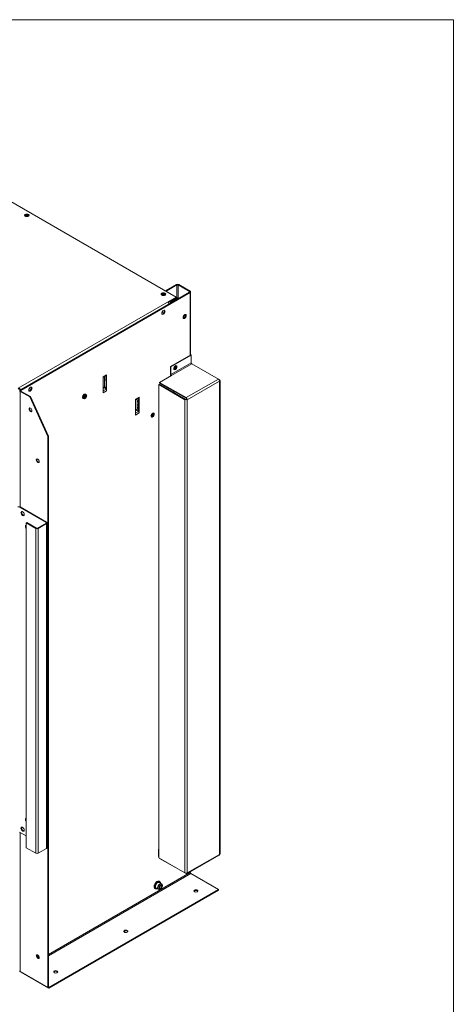
# Model space of a CAD drawing. Units: millimetres. Extents: x 6 to 425, y 6 to 273.
# Drawn here: x 354 to 425, y 112 to 273 of the extents above; entities that cross this region are included whole.
import ezdxf

# ---------------------------------------------------------------- set-up
doc = ezdxf.new("R2010")
doc.units = ezdxf.units.MM

msp = doc.modelspace()

# ---------------------------------------------------------------- linework, layer by layer
at = {"color": 7, "linetype": 'Continuous', "lineweight": 0}
for p in [(6.35, 273.03), (425.39, 6.33)]:
    msp.add_line(p, (425.39, 273.03), dxfattribs=at)
at = {"color": 7, "linetype": 'Continuous', "lineweight": 15}
for p, q in [((332.27, 255.11), (379.97, 227.57)), ((378.33, 228.65), (380.01, 229.62)), ((378.43, 228.6), (380.1, 229.57)), ((380.29, 229.57), (382.17, 228.48)), ((380.39, 229.62), (382.26, 228.54)), ((382.17, 228.38), (354.4, 212.35)), ((382.26, 228.32), (354.49, 212.29)), ((378.02, 227.86), (378, 227.85)), ((378.43, 228.6), (378.33, 228.65)), ((378.33, 228.52), (378.33, 228.65)), ((378.43, 228.46), (378.43, 228.6)), ((379.97, 227.57), (378.56, 226.76)), ((379.97, 227.57), (379.97, 227.46)), ((380.17, 227.44), (379.97, 227.55)), ((382.34, 218.11), (382.34, 228.43)), ((378.56, 226.76), (354.09, 212.63)), ((378.75, 226.43), (354.49, 212.43)), ((379.97, 227.46), (378.64, 226.69)), ((378.75, 226.43), (378.75, 226.4)), ((378.89, 226.84), (379.04, 226.75)), ((378.98, 226.89), (379.04, 226.86)), ((379.04, 226.86), (380.03, 227.43)), ((379.04, 226.75), (380.03, 227.32)), ((379.04, 226.75), (379.04, 226.86)), ((380.22, 227.32), (380.13, 227.27)), ((382.35, 218.12), (379.02, 216.2)), ((382.45, 218.07), (379.11, 216.14)), ((382.35, 218.12), (382.45, 218.07)), ((382.45, 216.81), (382.45, 218.07)), ((379.02, 216.2), (379.02, 214.94)), ((379.11, 216.14), (379.02, 216.2)), ((379.11, 214.89), (382.45, 216.81)), ((379.21, 214.73), (382.54, 216.65)), ((386.88, 214.15), (382.54, 216.65)), ((368.56, 214.84), (367.98, 214.5)), ((367.98, 214.41), (368.51, 214.72)), ((368.47, 214.7), (368.47, 212.49)), ((368.56, 214.84), (368.56, 212.24)), ((379.21, 214.73), (377.26, 213.6)), ((379.11, 216.14), (379.11, 214.89)), ((367.98, 211.9), (367.98, 214.5)), ((368.21, 212.87), (368.21, 214.55)), ((377.24, 213.29), (377.14, 213.24)), ((381.41, 210.77), (377.14, 213.24)), ((377.14, 213.24), (377.14, 135.68)), ((381.51, 210.83), (377.24, 213.29)), ((377.26, 213.49), (377.26, 213.6)), ((377.26, 213.6), (381.6, 211.1)), ((377.26, 213.49), (381.6, 210.99)), ((381.6, 211.1), (386.88, 214.15)), ((381.79, 210.77), (387.07, 213.82)), ((386.88, 214.15), (387.07, 214.04)), ((387.07, 213.82), (387.07, 136.26)), ((387.15, 136.37), (387.15, 213.93)), ((354.4, 212.13), (355.98, 211.22)), ((354.44, 212.46), (354.49, 212.43)), ((354.51, 212.41), (354.49, 212.43)), ((354.49, 212.18), (356.07, 211.27)), ((365.23, 211.55), (365.12, 211.61)), ((367.98, 211.9), (368.56, 212.24)), ((368.47, 212.49), (368.26, 212.75)), ((368.32, 212.68), (368.47, 212.95)), ((368.41, 212.56), (368.47, 212.66)), ((356.07, 211.27), (355.98, 211.22)), ((355.98, 211.22), (358.92, 204.75)), ((356.07, 211.27), (359.02, 204.81)), ((364.77, 211.01), (364.88, 210.95)), ((373.9, 211.19), (373.31, 210.85)), ((373.31, 210.76), (373.85, 211.07)), ((373.31, 208.25), (373.31, 210.85)), ((373.55, 209.22), (373.55, 210.89)), ((373.81, 210.66), (373.55, 210.51)), ((373.81, 210.55), (373.55, 210.4)), ((373.55, 209.83), (373.81, 209.98)), ((373.81, 211.04), (373.81, 208.83)), ((373.9, 211.19), (373.9, 208.59)), ((381.41, 210.77), (381.41, 133.22)), ((381.79, 210.77), (381.69, 210.83)), ((381.79, 210.77), (381.79, 133.22)), ((373.31, 208.25), (373.9, 208.59)), ((373.81, 209.57), (373.55, 209.43)), ((373.81, 209.47), (373.55, 209.32)), ((373.81, 208.83), (373.6, 209.1)), ((373.77, 208.87), (373.81, 208.89)), ((358.92, 204.75), (359.02, 204.81)), ((358.92, 204.75), (358.92, 114.47)), ((359.02, 204.81), (359.02, 114.53)), ((358.64, 190.63), (354.3, 193.13)), ((358.74, 190.68), (354.4, 193.19)), ((355.48, 190.63), (355.39, 190.57)), ((355.39, 190.57), (356.97, 189.66)), ((355.39, 137.36), (355.39, 190.57)), ((355.48, 190.63), (357.06, 189.72)), ((357.25, 189.72), (358.64, 190.52)), ((357.35, 189.66), (358.74, 190.46)), ((358.74, 190.46), (358.74, 137.25)), ((358.81, 137.36), (358.81, 190.57)), ((356.97, 189.66), (356.97, 136.45)), ((357.35, 189.66), (357.35, 136.45)), ((354.3, 139.92), (355.39, 139.29)), ((356.97, 136.45), (355.39, 137.36)), ((358.74, 137.25), (357.35, 136.45)), ((377.07, 137.08), (377.14, 137.12)), ((377.07, 135.94), (377.07, 137.08)), ((377.14, 137.04), (377.07, 137.08)), ((377.14, 135.68), (381.41, 133.22)), ((381.6, 133.11), (377.26, 135.61)), ((381.73, 133.09), (387.01, 136.14)), ((387.07, 136.26), (381.79, 133.22)), ((382.34, 133.38), (382.34, 133.44)), ((386.88, 130.5), (382.35, 133.11)), ((376.68, 130.75), (377.04, 130.54)), ((377.56, 131.45), (377.21, 131.66)), ((377.25, 131.82), (377.23, 131.84)), ((377.24, 131.83), (377.23, 131.84)), ((377.24, 131.83), (377.25, 131.82)), ((377.7, 131.19), (377.65, 131.33)), ((359.11, 114.47), (386.88, 130.5)), ((359.11, 114.36), (386.88, 130.39)), ((376.53, 130.64), (376.55, 130.63)), ((377.19, 130.52), (377.33, 130.55)), ((386.88, 130.39), (386.88, 130.5)), ((358.92, 114.47), (354.4, 117.08)), ((354.59, 116.97), (359.11, 114.36)), ((358.92, 114.47), (359.02, 114.53)), ((359.02, 114.53), (359.11, 114.47)), ((359.11, 114.36), (359.11, 114.47))]:
    msp.add_line(p, q, dxfattribs=at)
at = {"color": 8, "linetype": 'Continuous', "lineweight": 15}
for p, q in [((380.1, 227.48), (380.1, 229.57)), ((380.29, 227.3), (380.29, 229.57)), ((382.17, 228.38), (382.17, 228.48)), ((382.26, 228.32), (382.26, 218.07)), ((380.03, 227.43), (379.97, 227.46)), ((380.03, 227.32), (380.13, 227.27)), ((380.13, 227.27), (380.13, 227.2)), ((354.4, 193.19), (354.4, 212.13)), ((354.49, 212.29), (354.49, 212.18)), ((367.98, 212.74), (368.21, 212.87)), ((367.98, 212.59), (368.26, 212.75)), ((367.98, 212.2), (368.47, 212.49)), ((364.95, 211.13), (364.91, 211.12)), ((373.31, 209.08), (373.55, 209.22)), ((373.31, 208.93), (373.6, 209.1)), ((373.31, 208.55), (373.81, 208.83)), ((358.64, 190.52), (358.64, 190.63)), ((354.4, 117.08), (354.4, 139.87)), ((382.26, 133.28), (359.02, 119.86)), ((382.35, 133.11), (359.02, 119.64)), ((382.26, 133.4), (382.26, 133.28))]:
    msp.add_line(p, q, dxfattribs=at)
at = {"color": 7, "linetype": 'Continuous', "lineweight": 15, "flags": 128}
for points in [[(355.75, 240.82), (355.83, 240.89), (355.86, 240.98), (355.83, 241.06), (355.75, 241.13), (355.63, 241.18), (355.48, 241.19), (355.34, 241.18), (355.22, 241.13), (355.14, 241.06), (355.11, 240.98), (355.14, 240.89), (355.22, 240.82), (355.34, 240.78), (355.48, 240.76), (355.63, 240.78), (355.75, 240.82)], [(355.85, 240.92), (355.83, 240.95), (355.75, 241.02), (355.63, 241.07), (355.48, 241.08), (355.34, 241.07), (355.22, 241.02), (355.14, 240.95), (355.12, 240.92)], [(355.35, 240.77), (355.34, 240.78), (355.29, 240.82), (355.28, 240.87), (355.29, 240.91), (355.34, 240.95), (355.4, 240.98), (355.48, 240.99), (355.56, 240.98), (355.63, 240.95), (355.68, 240.91), (355.69, 240.87), (355.68, 240.82), (355.63, 240.78), (355.61, 240.77)], [(377.61, 228.2), (377.53, 228.13), (377.5, 228.05), (377.53, 227.97), (377.61, 227.9), (377.73, 227.85), (377.88, 227.83), (378.02, 227.85), (378.14, 227.9), (378.22, 227.97), (378.25, 228.05), (378.22, 228.13), (378.14, 228.2), (378.02, 228.25), (377.88, 228.27), (377.73, 228.25), (377.61, 228.2)], [(377.61, 228.09), (377.53, 228.02), (377.51, 227.99)], [(378.24, 227.99), (378.22, 228.02), (378.14, 228.09), (378.02, 228.14), (377.88, 228.16), (377.73, 228.14), (377.61, 228.09)], [(377.75, 227.85), (377.73, 227.86), (377.68, 227.89), (377.67, 227.94), (377.68, 227.99), (377.73, 228.03), (377.8, 228.05), (377.88, 228.06), (377.95, 228.05), (378.02, 228.03), (378.07, 227.99), (378.08, 227.94), (378.07, 227.89), (378.02, 227.86), (378.02, 227.86)], [(380.13, 227.27), (380.17, 227.25), (380.19, 227.24)], [(378.14, 225.24), (378.12, 225.11), (378.06, 224.97), (377.98, 224.86), (377.88, 224.78), (377.77, 224.74), (377.69, 224.76), (377.63, 224.82), (377.61, 224.93), (377.63, 225.06), (377.69, 225.19), (377.77, 225.31), (377.88, 225.39), (377.98, 225.42), (378.06, 225.41), (378.12, 225.34), (378.14, 225.24)], [(378.05, 225.29), (378.03, 225.16), (377.97, 225.03), (377.88, 224.91), (377.78, 224.83), (377.68, 224.8), (377.65, 224.8)], [(378.01, 225.42), (378.03, 225.4), (378.05, 225.29)], [(381.62, 224.55), (381.6, 224.42), (381.54, 224.29), (381.45, 224.17), (381.35, 224.09), (381.25, 224.05), (381.16, 224.07), (381.11, 224.14), (381.09, 224.24), (381.11, 224.37), (381.16, 224.5), (381.25, 224.62), (381.35, 224.7), (381.45, 224.74), (381.54, 224.72), (381.6, 224.65), (381.62, 224.55)], [(381.09, 224.3), (381.09, 224.3), (381.14, 224.29), (381.2, 224.31), (381.26, 224.36), (381.3, 224.42), (381.33, 224.5), (381.35, 224.57), (381.33, 224.63), (381.3, 224.66), (381.3, 224.67)], [(381.52, 224.6), (381.5, 224.47), (381.45, 224.34), (381.36, 224.23), (381.26, 224.14), (381.16, 224.11), (381.12, 224.11)], [(381.49, 224.74), (381.5, 224.71), (381.52, 224.6)], [(380.1, 216.17), (380.08, 216.04), (380.02, 215.9), (379.93, 215.79), (379.83, 215.71), (379.73, 215.67), (379.64, 215.69), (379.59, 215.75), (379.57, 215.86), (379.59, 215.99), (379.64, 216.12), (379.73, 216.24), (379.83, 216.32), (379.93, 216.35), (380.02, 216.34), (380.08, 216.27), (380.1, 216.17)], [(380, 216.22), (379.98, 216.09), (379.92, 215.96), (379.84, 215.84), (379.74, 215.76), (379.64, 215.73), (379.6, 215.73)], [(379.72, 216.23), (379.74, 216.24), (379.79, 216.26), (379.84, 216.25), (379.87, 216.21), (379.88, 216.15)], [(379.97, 216.35), (379.98, 216.33), (380, 216.22)], [(379.88, 216.15), (379.87, 216.08), (379.84, 216.01), (379.79, 215.94), (379.74, 215.9), (379.68, 215.88), (379.63, 215.89), (379.6, 215.92), (379.59, 215.98), (379.59, 216)], [(356.34, 212.65), (356.32, 212.52), (356.26, 212.39), (356.17, 212.27), (356.07, 212.19), (355.97, 212.15), (355.89, 212.17), (355.83, 212.24), (355.81, 212.34), (355.83, 212.47), (355.89, 212.6), (355.97, 212.72), (356.07, 212.8), (356.17, 212.84), (356.26, 212.82), (356.32, 212.76), (356.34, 212.65)], [(356.24, 212.7), (356.22, 212.58), (356.17, 212.44), (356.08, 212.33), (355.98, 212.24), (355.88, 212.21), (355.84, 212.21)], [(356.21, 212.84), (356.22, 212.81), (356.24, 212.7)], [(365.3, 211.39), (365.28, 211.27), (365.23, 211.15), (365.15, 211.04), (365.05, 210.96), (364.96, 210.93), (364.88, 210.95), (364.82, 211.01), (364.81, 211.11), (364.82, 211.23), (364.88, 211.35), (364.96, 211.46), (365.05, 211.53), (365.15, 211.57), (365.23, 211.55), (365.28, 211.49), (365.3, 211.39)], [(365.21, 211.34), (365.19, 211.26), (365.16, 211.19), (365.11, 211.12), (365.05, 211.07), (364.99, 211.05), (364.94, 211.06), (364.91, 211.1), (364.9, 211.16), (364.91, 211.24), (364.94, 211.31), (364.99, 211.38), (365.05, 211.43), (365.11, 211.45), (365.16, 211.44), (365.19, 211.4), (365.21, 211.34)], [(378.38, 212.63), (378.43, 212.72), (378.47, 212.8)], [(378.77, 212.62), (378.69, 212.49), (378.67, 212.46)], [(379.59, 212.15), (379.52, 212.02), (379.5, 211.99)], [(355.86, 209.24), (355.88, 209.13), (355.93, 209.01), (356.01, 208.91), (356.1, 208.84), (356.19, 208.8), (356.26, 208.82), (356.31, 208.88), (356.33, 208.97), (356.31, 209.09), (356.26, 209.2), (356.19, 209.31), (356.1, 209.38), (356.01, 209.41), (355.93, 209.4), (355.88, 209.34), (355.86, 209.24)], [(355.98, 209.41), (355.97, 209.39), (355.95, 209.3)], [(355.95, 209.3), (355.97, 209.18), (356.02, 209.07), (356.1, 208.96), (356.19, 208.89), (356.28, 208.86), (356.3, 208.86)], [(376.37, 208.4), (376.35, 208.27), (376.29, 208.14), (376.21, 208.02), (376.11, 207.94), (376.01, 207.91), (375.92, 207.92), (375.86, 207.99), (375.84, 208.1), (375.86, 208.22), (375.92, 208.36), (376.01, 208.47), (376.11, 208.55), (376.21, 208.59), (376.29, 208.57), (376.35, 208.51), (376.37, 208.4)], [(376.16, 208.39), (376.15, 208.32), (376.12, 208.24), (376.07, 208.18), (376.01, 208.13), (375.96, 208.11), (375.91, 208.12), (375.88, 208.16), (375.87, 208.22), (375.87, 208.24)], [(376.28, 208.46), (376.26, 208.33), (376.2, 208.19), (376.11, 208.08), (376.01, 208), (375.91, 207.96), (375.88, 207.96)], [(376, 208.46), (376.01, 208.47), (376.07, 208.49), (376.12, 208.48), (376.15, 208.45), (376.16, 208.39)], [(376.24, 208.59), (376.26, 208.56), (376.28, 208.46)], [(357.04, 200.89), (357.06, 200.77), (357.11, 200.66), (357.18, 200.55), (357.27, 200.48), (357.37, 200.45), (357.44, 200.46), (357.49, 200.52), (357.51, 200.62), (357.49, 200.73), (357.44, 200.85), (357.37, 200.95), (357.27, 201.02), (357.18, 201.06), (357.11, 201.04), (357.06, 200.98), (357.04, 200.89)], [(357.16, 201.06), (357.15, 201.04), (357.13, 200.94)], [(357.13, 200.94), (357.15, 200.83), (357.2, 200.71), (357.28, 200.61), (357.37, 200.53), (357.46, 200.5), (357.48, 200.5)], [(355.07, 191.94), (355.04, 191.84), (354.99, 191.77), (354.9, 191.76), (354.8, 191.79), (354.7, 191.87), (354.61, 191.99), (354.55, 192.12), (354.53, 192.25), (354.55, 192.36), (354.61, 192.42), (354.7, 192.44), (354.8, 192.4), (354.9, 192.32), (354.99, 192.21), (355.04, 192.07), (355.07, 191.94)], [(355.03, 191.81), (355, 191.81), (354.89, 191.84), (354.79, 191.93), (354.71, 192.04), (354.65, 192.18), (354.63, 192.3), (354.65, 192.41), (354.67, 192.44)], [(355.39, 189.66), (355.34, 189.73), (355.29, 189.86), (355.27, 189.99), (355.29, 190.1), (355.34, 190.16), (355.39, 190.18)], [(355.39, 141.62), (355.34, 141.69), (355.29, 141.82), (355.27, 141.95), (355.29, 142.06), (355.34, 142.12), (355.39, 142.14)], [(355.07, 140.23), (355.04, 140.12), (354.99, 140.06), (354.9, 140.04), (354.8, 140.08), (354.7, 140.16), (354.61, 140.27), (354.55, 140.41), (354.53, 140.54), (354.55, 140.64), (354.61, 140.71), (354.7, 140.72), (354.8, 140.69), (354.9, 140.61), (354.99, 140.49), (355.04, 140.36), (355.07, 140.23)], [(355.03, 140.1), (355, 140.1), (354.89, 140.13), (354.79, 140.21), (354.71, 140.33), (354.65, 140.46), (354.63, 140.59), (354.65, 140.7), (354.67, 140.72)], [(376.53, 130.64), (376.52, 130.65), (376.44, 130.74), (376.4, 130.88), (376.4, 131.04), (376.44, 131.23), (376.52, 131.42), (376.63, 131.59), (376.77, 131.73), (376.92, 131.82), (377.06, 131.87), (377.17, 131.86), (377.18, 131.86), (377.23, 131.84)], [(376.68, 130.75), (376.62, 130.8), (376.58, 130.92), (376.58, 131.06), (376.62, 131.23), (376.71, 131.39), (376.82, 131.53), (376.94, 131.63), (377.07, 131.68), (377.18, 131.67), (377.21, 131.66)], [(377.19, 130.52), (377.11, 130.52), (377.01, 130.56), (376.95, 130.65), (376.93, 130.78), (376.95, 130.94), (377.01, 131.11), (377.11, 131.26), (377.23, 131.38), (377.36, 131.46), (377.48, 131.48), (377.58, 131.44), (377.65, 131.34), (377.65, 131.33)], [(377.42, 130.59), (377.3, 130.55), (377.21, 130.57), (377.14, 130.64), (377.12, 130.76), (377.14, 130.9), (377.21, 131.05), (377.3, 131.18), (377.42, 131.27), (377.53, 131.31), (377.62, 131.29), (377.69, 131.22), (377.71, 131.1), (377.69, 130.96), (377.62, 130.81), (377.53, 130.68), (377.42, 130.59)], [(377.24, 130.83), (377.25, 130.91), (377.29, 131), (377.35, 131.08), (377.42, 131.13), (377.48, 131.16), (377.54, 131.15), (377.58, 131.1), (377.59, 131.03), (377.58, 130.95), (377.54, 130.86), (377.48, 130.78), (377.42, 130.72), (377.35, 130.7), (377.29, 130.71), (377.25, 130.76), (377.24, 130.83)], [(382.97, 130.15), (382.89, 130.21), (382.87, 130.28), (382.89, 130.36), (382.97, 130.42), (383.07, 130.46), (383.2, 130.47), (383.33, 130.46), (383.44, 130.42), (383.51, 130.36), (383.54, 130.28), (383.51, 130.21), (383.44, 130.15), (383.33, 130.1), (383.2, 130.09), (383.07, 130.1), (382.97, 130.15)], [(382.88, 130.23), (382.89, 130.25), (382.97, 130.31), (383.07, 130.35), (383.2, 130.37), (383.33, 130.35), (383.44, 130.31), (383.51, 130.25), (383.52, 130.23)], [(371.48, 123.51), (371.4, 123.58), (371.38, 123.65), (371.4, 123.72), (371.48, 123.79), (371.58, 123.83), (371.71, 123.84), (371.84, 123.83), (371.95, 123.79), (372.02, 123.72), (372.04, 123.65), (372.02, 123.58), (371.95, 123.51), (371.84, 123.47), (371.71, 123.46), (371.58, 123.47), (371.48, 123.51)], [(371.39, 123.59), (371.4, 123.61), (371.48, 123.68), (371.58, 123.72), (371.71, 123.73), (371.84, 123.72), (371.95, 123.68), (372.02, 123.61), (372.03, 123.59)], [(357.04, 119.64), (357.06, 119.53), (357.11, 119.41), (357.18, 119.31), (357.27, 119.23), (357.37, 119.2), (357.44, 119.22), (357.49, 119.28), (357.51, 119.37), (357.49, 119.48), (357.44, 119.6), (357.37, 119.71), (357.27, 119.78), (357.18, 119.81), (357.11, 119.8), (357.06, 119.74), (357.04, 119.64)], [(357.16, 119.81), (357.15, 119.79), (357.13, 119.7)], [(357.13, 119.68), (357.2, 119.76), (357.23, 119.8)], [(357.13, 119.7), (357.15, 119.58), (357.2, 119.46), (357.28, 119.36), (357.37, 119.29), (357.46, 119.26), (357.48, 119.26)], [(359.99, 116.88), (359.91, 116.94), (359.89, 117.02), (359.91, 117.09), (359.99, 117.15), (360.09, 117.19), (360.22, 117.21), (360.35, 117.19), (360.46, 117.15), (360.53, 117.09), (360.55, 117.02), (360.53, 116.94), (360.46, 116.88), (360.35, 116.84), (360.22, 116.82), (360.09, 116.84), (359.99, 116.88)], [(359.9, 116.96), (359.91, 116.98), (359.99, 117.04), (360.09, 117.08), (360.22, 117.1), (360.35, 117.08), (360.46, 117.04), (360.53, 116.98), (360.54, 116.96)]]:
    msp.add_lwpolyline(points, dxfattribs=at)
at = {"color": 8, "linetype": 'Continuous', "lineweight": 15, "flags": 128}
for points in [[(365.12, 211.61), (365.04, 211.63), (364.95, 211.6), (364.85, 211.52), (364.77, 211.41), (364.72, 211.29), (364.7, 211.17), (364.72, 211.07), (364.77, 211.01), (364.77, 211.01)], [(376.54, 130.64), (376.53, 130.64), (376.45, 130.73), (376.41, 130.87), (376.41, 131.04), (376.45, 131.22), (376.53, 131.41), (376.65, 131.58), (376.78, 131.72), (376.93, 131.82), (377.07, 131.86), (377.2, 131.85), (377.24, 131.83)]]:
    msp.add_lwpolyline(points, dxfattribs=at)
at = {"color": 7, "linetype": 'Continuous', "lineweight": 15}
for centre, radius, start, end in [((355.48, 240.61), 0.277, 47.9151, 132.0849), ((380.2, 229.26), 0.41, 62.6096, 117.3905), ((380.2, 229.38), 0.205, 62.6101, 117.3899), ((377.88, 227.68), 0.277, 47.9148, 132.0853), ((382.14, 228.43), 0.0582, 290.7834, 69.2165), ((382.22, 228.43), 0.116, 290.7831, 69.2167), ((378.34, 226.41), 0.41, 2.604, 57.3954), ((380.11, 227.34), 0.116, 350.7864, 129.2048), ((380.07, 227.28), 0.0582, 350.7858, 129.209), ((380.31, 227.49), 0.188, 241.8021, 267.1833), ((377.53, 225.28), 0.279, 288.6828, 11.3228), ((380.93, 224.64), 0.321, 303.1035, 356.902), ((379.51, 216.2), 0.277, 287.9088, 12.0965), ((382.65, 216.82), 0.205, 182.6025, 237.3969), ((368.43, 214.83), 0.135, 305.8373, 5.4761), ((379.43, 214.96), 0.412, 182.6964, 223.1329), ((379.32, 214.9), 0.205, 182.6025, 237.3969), ((366.55, 214.19), 1.74, 342.8346, 12.6803), ((386.66, 213.8), 0.41, 2.6059, 57.3935), ((387.03, 213.93), 0.116, 290.7838, 69.2161), ((354.44, 212.24), 0.116, 110.7827, 249.2173), ((354.51, 212.24), 0.0582, 110.783, 249.217), ((355.73, 212.7), 0.279, 288.6826, 11.323), ((368.42, 212.88), 0.205, 182.6378, 219.7719), ((368.16, 212.22), 0.409, 2.6384, 39.7732), ((373.77, 211.18), 0.135, 305.8373, 5.4761), ((381.6, 211.14), 0.41, 242.61, 297.39), ((381.6, 211.01), 0.205, 242.6099, 297.3901), ((381.38, 210.75), 0.41, 2.6059, 57.3935), ((381.49, 210.82), 0.205, 2.6055, 57.3939), ((373.75, 209.23), 0.205, 182.6378, 219.7719), ((373.49, 208.57), 0.409, 2.6398, 39.7718), ((375.79, 208.43), 0.277, 287.9087, 12.0966), ((354.21, 192.82), 0.41, 62.61, 117.3903), ((358.62, 190.57), 0.0582, 290.7832, 69.2186), ((358.69, 190.57), 0.116, 290.784, 69.216), ((355.7, 190.03), 0.344, 155.9478, 204.0522), ((357.16, 190.03), 0.41, 242.61, 297.3896), ((357.16, 189.9), 0.205, 242.6088, 297.39), ((355.7, 141.99), 0.344, 155.9467, 204.0533), ((358.68, 137.37), 0.134, 294.375, 354.3046), ((357.16, 136.81), 0.41, 242.61, 297.3896), ((377.48, 135.95), 0.402, 182.4779, 214.61), ((386.95, 136.25), 0.123, 302.6726, 8.6385), ((387.01, 136.39), 0.134, 294.3755, 354.304), ((381.6, 133.58), 0.41, 242.61, 297.39), ((381.67, 133.2), 0.116, 230.7974, 9.2136), ((382.2, 133.4), 0.134, 294.3745, 354.3051), ((382.46, 133.29), 0.205, 182.6059, 237.394), ((357.89, 119.2), 0.695, 136.6286, 161.9287), ((357.7, 119.32), 0.379, 132.3572, 179.0698), ((354.45, 117.21), 0.134, 185.6939, 245.6265)]:
    msp.add_arc(centre, radius, start, end, dxfattribs=at)
at = {"color": 8, "linetype": 'Continuous', "lineweight": 15}
msp.add_arc((364.79, 211.4), 0.308, 300.7443, 8.3565, dxfattribs=at)
at = {"color": 7, "linetype": 'Continuous', "lineweight": 15}
for points, knots in [([(354.49, 212.43), (354.47, 212.44), (354.43, 212.48), (354.33, 212.55), (354.22, 212.61), (354.13, 212.63), (354.09, 212.63)], [0, 0, 0, 0, 0.234104, 0.496364, 0.758925, 1, 1, 1, 1]), ([(354.35, 212.49), (354.34, 212.5), (354.29, 212.51), (354.2, 212.53), (354.12, 212.52), (354.09, 212.52)], [0, 0, 0, 0, 0.2485234, 0.6911777, 1, 1, 1, 1]), ([(354.35, 212.49), (354.36, 212.49), (354.4, 212.48), (354.42, 212.46), (354.44, 212.46)], [0, 0, 0, 0, 0.487592, 1, 1, 1, 1]), ([(365.04, 211.41), (365.04, 211.41), (365.04, 211.4), (365.02, 211.35), (364.99, 211.28), (364.95, 211.23), (364.92, 211.19), (364.91, 211.18), (364.9, 211.18)], [0, 0, 0, 0, 0.029379, 0.203986, 0.49364, 0.795672, 0.915057, 1, 1, 1, 1]), ([(379.61, 211.92), (379.64, 211.96), (379.68, 212.01), (379.7, 212.06), (379.71, 212.08)], [0, 0, 0, 0, 0.713883, 1, 1, 1, 1]), ([(376.51, 131.45), (376.48, 131.39), (376.43, 131.31), (376.39, 131.19), (376.37, 131.1), (376.37, 131.03), (376.37, 131.01)], [0, 0, 0, 0, 0.399811, 0.554326, 0.806774, 1, 1, 1, 1]), ([(376.37, 131.01), (376.37, 131), (376.37, 130.95), (376.38, 130.87), (376.41, 130.77), (376.46, 130.69), (376.52, 130.65), (376.54, 130.63)], [0, 0, 0, 0, 0.052094, 0.281705, 0.51673, 0.757031, 1, 1, 1, 1]), ([(377.16, 131.86), (377.12, 131.87), (377.05, 131.88), (376.93, 131.86), (376.82, 131.8), (376.73, 131.73), (376.65, 131.65), (376.57, 131.56), (376.53, 131.49), (376.51, 131.45)], [0, 0, 0, 0, 0.157549, 0.316286, 0.49232, 0.630594, 0.739814, 0.864032, 1, 1, 1, 1]), ([(377.24, 131.83), (377.21, 131.85), (377.19, 131.86), (377.16, 131.86), (377.16, 131.86)], [0, 0, 0, 0, 0.915959, 1, 1, 1, 1]), ([(377.4, 131.55), (377.4, 131.56), (377.39, 131.62), (377.36, 131.7), (377.32, 131.77), (377.27, 131.8), (377.25, 131.82)], [0, 0, 0, 0, 0.149268, 0.464765, 0.787345, 1, 1, 1, 1]), ([(376.53, 130.64), (376.56, 130.63), (376.62, 130.6), (376.72, 130.59), (376.81, 130.6), (376.86, 130.63), (376.87, 130.64)], [0, 0, 0, 0, 0.239702, 0.575626, 0.89192, 1, 1, 1, 1])]:
    msp.add_open_spline(points, degree=3, knots=knots, dxfattribs=at)
at = {"color": 8, "linetype": 'Continuous', "lineweight": 15}
for points, knots in [([(364.91, 211.66), (364.87, 211.63), (364.8, 211.58), (364.71, 211.45), (364.64, 211.3), (364.62, 211.16), (364.64, 211.05), (364.71, 210.98), (364.77, 210.95), (364.82, 210.97), (364.83, 210.97)], [0, 0, 0, 0, 0.138395, 0.276789, 0.415185, 0.553583, 0.69198, 0.830376, 0.96877, 1, 1, 1, 1]), ([(365.18, 211.58), (365.18, 211.59), (365.17, 211.64), (365.11, 211.68), (365.02, 211.71), (364.95, 211.67), (364.91, 211.66)], [0, 0, 0, 0, 0.069862, 0.379907, 0.68995, 1, 1, 1, 1]), ([(376.51, 130.95), (376.51, 131.02), (376.53, 131.16), (376.63, 131.38), (376.77, 131.58), (376.94, 131.72), (377.12, 131.78), (377.26, 131.75), (377.34, 131.67), (377.36, 131.59), (377.36, 131.57)], [0, 0, 0, 0, 0.136344, 0.272688, 0.409032, 0.545375, 0.681719, 0.818063, 0.954407, 1, 1, 1, 1]), ([(376.83, 130.66), (376.81, 130.65), (376.74, 130.62), (376.63, 130.66), (376.53, 130.76), (376.51, 130.89), (376.51, 130.95)], [0, 0, 0, 0, 0.100386, 0.400258, 0.700129, 1, 1, 1, 1])]:
    msp.add_open_spline(points, degree=3, knots=knots, dxfattribs=at)

doc.saveas('drawing.dxf')
